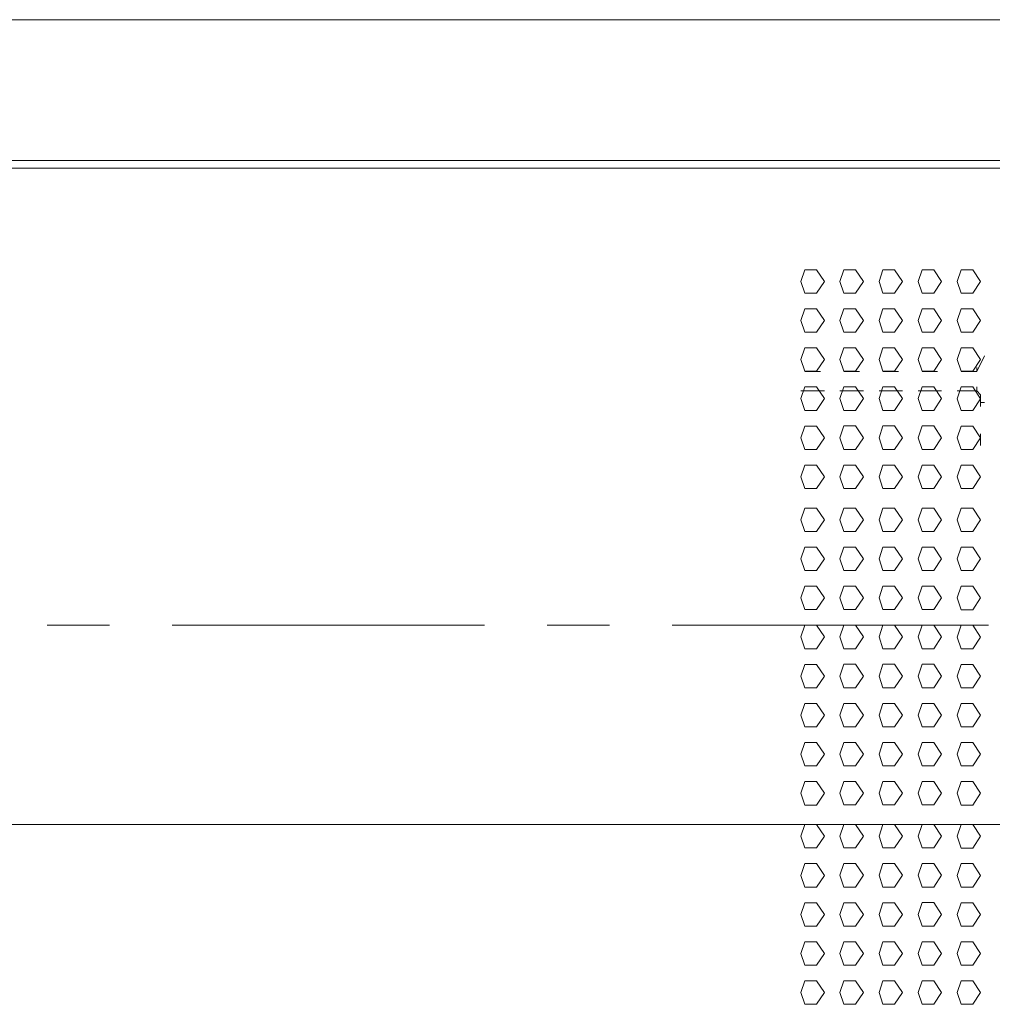
# Model space of a CAD drawing. Units: millimetres. Extents: x -39 to 249, y 47 to 270.
# Drawn here: x 153 to 158, y 148 to 153 of the extents above; entities that cross this region are included whole.
import ezdxf

# ---------------------------------------------------------------- set-up
doc = ezdxf.new("R2010")
doc.units = ezdxf.units.MM
doc.header["$MEASUREMENT"] = 0
doc.layers.add('レイヤー 2', color=7, linetype='Continuous', lineweight=0)

msp = doc.modelspace()

# ---------------------------------------------------------------- linework, layer by layer
at = {"layer": 'レイヤー 2', "color": 7, "lineweight": 9}
for p, q in [((143.764, 153.0632), (216.3233, 153.0632)), ((143.6582, 152.3012), (216.4292, 152.3012)), ((216.4292, 152.2589), (143.6582, 152.2589)), ((158.2632, 151.2429), (158.2208, 151.1582)), ((158.2208, 151.1583), (158.2208, 151.1794)), ((158.2208, 151.1581), (158.2208, 151.1793)), ((157.2895, 151.1582), (157.3741, 151.1582)), ((157.5011, 151.1582), (157.5858, 151.1582)), ((157.7128, 151.1582), (157.7975, 151.1582)), ((157.9245, 151.1582), (158.0091, 151.1582)), ((158.1361, 151.1582), (158.2208, 151.1582)), ((158.2208, 151.0523), (158.2208, 151.0735)), ((157.3953, 151.0524), (157.2683, 151.0524)), ((157.607, 151.0524), (157.48, 151.0524)), ((157.8186, 151.0524), (157.6916, 151.0524)), ((158.0303, 151.0524), (157.9033, 151.0524)), ((158.2208, 151.0524), (158.115, 151.0524)), ((158.242, 150.9677), (158.242, 150.9889)), ((158.2632, 150.9888), (158.242, 150.9888)), ((158.242, 150.7561), (158.242, 150.8196)), ((153.1832, 149.7825), (153.5218, 149.7825)), ((153.8605, 149.7825), (155.5538, 149.7825)), ((155.8925, 149.7825), (156.2312, 149.7825)), ((156.5698, 149.7825), (158.2843, 149.7825)), ((161.7768, 148.7029), (124.7775, 148.7029))]:
    msp.add_line(p, q, dxfattribs=at)
for points in [[(157.3953, 151.6453), (157.353, 151.7088), (157.2895, 151.7088), (157.2683, 151.6453), (157.2895, 151.5818), (157.353, 151.5818)], [(157.607, 151.6453), (157.5647, 151.7088), (157.5012, 151.7088), (157.48, 151.6453), (157.5012, 151.5818), (157.5647, 151.5818)], [(157.8187, 151.6454), (157.7763, 151.7089), (157.7128, 151.7089), (157.6917, 151.6454), (157.7128, 151.5819), (157.7763, 151.5819)], [(158.0303, 151.6451), (157.988, 151.7086), (157.9245, 151.7086), (157.9033, 151.6451), (157.9245, 151.5816), (157.988, 151.5816)], [(158.242, 151.6451), (158.1997, 151.7086), (158.1362, 151.7086), (158.115, 151.6451), (158.1362, 151.5816), (158.1997, 151.5816)], [(157.3953, 151.4336), (157.353, 151.4971), (157.2895, 151.4971), (157.2683, 151.4336), (157.2895, 151.3701), (157.353, 151.3701)], [(157.607, 151.4337), (157.5647, 151.4972), (157.5012, 151.4972), (157.48, 151.4337), (157.5012, 151.3702), (157.5647, 151.3702)], [(157.8187, 151.4337), (157.7763, 151.4972), (157.7128, 151.4972), (157.6917, 151.4337), (157.7128, 151.3702), (157.7763, 151.3702)], [(158.0303, 151.4334), (157.988, 151.4969), (157.9245, 151.4969), (157.9033, 151.4334), (157.9245, 151.3699), (157.988, 151.3699)], [(158.242, 151.4334), (158.1997, 151.4969), (158.1362, 151.4969), (158.115, 151.4334), (158.1362, 151.3699), (158.1997, 151.3699)], [(157.3953, 151.222), (157.353, 151.2855), (157.2895, 151.2855), (157.2683, 151.222), (157.2895, 151.1585), (157.353, 151.1585)], [(157.607, 151.222), (157.5647, 151.2855), (157.5012, 151.2855), (157.48, 151.222), (157.5012, 151.1585), (157.5647, 151.1585)], [(157.8187, 151.222), (157.7763, 151.2855), (157.7128, 151.2855), (157.6917, 151.222), (157.7128, 151.1585), (157.7763, 151.1585)], [(158.0303, 151.2221), (157.988, 151.2856), (157.9245, 151.2856), (157.9034, 151.2221), (157.9245, 151.1585), (157.988, 151.1585)], [(158.242, 151.2218), (158.1997, 151.2853), (158.1362, 151.2853), (158.115, 151.2218), (158.1362, 151.1583), (158.1997, 151.1583)], [(157.3953, 151.0103), (157.353, 151.0738), (157.2895, 151.0738), (157.2683, 151.0103), (157.2895, 150.9468), (157.353, 150.9468)], [(157.607, 151.0103), (157.5647, 151.0738), (157.5012, 151.0738), (157.48, 151.0103), (157.5012, 150.9468), (157.5647, 150.9468)], [(157.8187, 151.0104), (157.7763, 151.0739), (157.7128, 151.0739), (157.6917, 151.0104), (157.7128, 150.9468), (157.7763, 150.9468)], [(158.0303, 151.0104), (157.988, 151.0739), (157.9245, 151.0739), (157.9034, 151.0104), (157.9245, 150.9469), (157.988, 150.9469)], [(158.242, 151.0101), (158.1997, 151.0736), (158.1362, 151.0736), (158.115, 151.0101), (158.1362, 150.9466), (158.1997, 150.9466)], [(157.3953, 150.7986), (157.353, 150.8621), (157.2895, 150.8621), (157.2683, 150.7986), (157.2895, 150.7351), (157.353, 150.7351)], [(157.607, 150.7987), (157.5647, 150.8622), (157.5012, 150.8622), (157.48, 150.7987), (157.5012, 150.7351), (157.5647, 150.7351)], [(157.8187, 150.7987), (157.7763, 150.8622), (157.7128, 150.8622), (157.6917, 150.7987), (157.7128, 150.7352), (157.7763, 150.7352)], [(158.0303, 150.7987), (157.988, 150.8622), (157.9245, 150.8622), (157.9034, 150.7987), (157.9245, 150.7352), (157.988, 150.7352)], [(158.242, 150.7984), (158.1997, 150.8619), (158.1362, 150.8619), (158.115, 150.7984), (158.1362, 150.7349), (158.1997, 150.7349)], [(157.3953, 150.587), (157.353, 150.6505), (157.2895, 150.6505), (157.2683, 150.587), (157.2895, 150.5234), (157.353, 150.5234)], [(157.607, 150.587), (157.5647, 150.6505), (157.5012, 150.6505), (157.48, 150.587), (157.5012, 150.5235), (157.5647, 150.5235)], [(157.8187, 150.587), (157.7763, 150.6505), (157.7128, 150.6505), (157.6917, 150.587), (157.7128, 150.5235), (157.7763, 150.5235)], [(158.0303, 150.587), (157.988, 150.6505), (157.9245, 150.6505), (157.9034, 150.587), (157.9245, 150.5235), (157.988, 150.5235)], [(158.242, 150.5868), (158.1997, 150.6503), (158.1362, 150.6503), (158.115, 150.5868), (158.1362, 150.5232), (158.1997, 150.5232)], [(157.3953, 150.3541), (157.353, 150.4176), (157.2895, 150.4176), (157.2683, 150.3541), (157.2895, 150.2906), (157.353, 150.2906)], [(157.607, 150.3542), (157.5647, 150.4177), (157.5012, 150.4177), (157.48, 150.3542), (157.5012, 150.2906), (157.5647, 150.2906)], [(157.8187, 150.3542), (157.7763, 150.4177), (157.7128, 150.4177), (157.6917, 150.3542), (157.7128, 150.2907), (157.7763, 150.2907)], [(158.0303, 150.3542), (157.988, 150.4177), (157.9245, 150.4177), (157.9034, 150.3542), (157.9245, 150.2907), (157.988, 150.2907)], [(158.242, 150.3539), (158.1997, 150.4174), (158.1362, 150.4174), (158.115, 150.3539), (158.1362, 150.2904), (158.1997, 150.2904)], [(157.3953, 150.1425), (157.353, 150.206), (157.2895, 150.206), (157.2683, 150.1425), (157.2895, 150.0789), (157.353, 150.0789)], [(157.607, 150.1425), (157.5647, 150.206), (157.5012, 150.206), (157.48, 150.1425), (157.5012, 150.079), (157.5647, 150.079)], [(157.8187, 150.1425), (157.7763, 150.206), (157.7128, 150.206), (157.6917, 150.1425), (157.7128, 150.079), (157.7763, 150.079)], [(158.0303, 150.1425), (157.988, 150.206), (157.9245, 150.206), (157.9034, 150.1425), (157.9245, 150.079), (157.988, 150.079)], [(158.242, 150.1423), (158.1997, 150.2057), (158.1362, 150.2057), (158.115, 150.1423), (158.1362, 150.0787), (158.1997, 150.0787)], [(157.3953, 149.9308), (157.353, 149.9943), (157.2895, 149.9943), (157.2683, 149.9308), (157.2895, 149.8673), (157.353, 149.8673)], [(157.607, 149.9308), (157.5647, 149.9943), (157.5012, 149.9943), (157.48, 149.9308), (157.5012, 149.8673), (157.5647, 149.8673)], [(157.8187, 149.9308), (157.7763, 149.9943), (157.7128, 149.9943), (157.6917, 149.9308), (157.7128, 149.8673), (157.7763, 149.8673)], [(158.0303, 149.9309), (157.988, 149.9944), (157.9245, 149.9944), (157.9034, 149.9309), (157.9245, 149.8674), (157.988, 149.8674)], [(158.242, 149.9306), (158.1997, 149.9941), (158.1362, 149.9941), (158.115, 149.9306), (158.1362, 149.8671), (158.1997, 149.8671)], [(157.3953, 149.7191), (157.353, 149.7826), (157.2895, 149.7826), (157.2683, 149.7191), (157.2895, 149.6556), (157.353, 149.6556)], [(157.607, 149.7191), (157.5647, 149.7826), (157.5012, 149.7826), (157.48, 149.7191), (157.5012, 149.6556), (157.5647, 149.6556)], [(157.8187, 149.7192), (157.7763, 149.7827), (157.7128, 149.7827), (157.6917, 149.7192), (157.7128, 149.6557), (157.7763, 149.6557)], [(158.0303, 149.7192), (157.988, 149.7827), (157.9245, 149.7827), (157.9034, 149.7192), (157.9245, 149.6557), (157.988, 149.6557)], [(158.242, 149.7189), (158.1997, 149.7824), (158.1362, 149.7824), (158.115, 149.7189), (158.1362, 149.6554), (158.1997, 149.6554)], [(157.3953, 149.5074), (157.353, 149.5709), (157.2895, 149.5709), (157.2683, 149.5074), (157.2895, 149.4439), (157.353, 149.4439)], [(157.607, 149.5075), (157.5647, 149.571), (157.5012, 149.571), (157.48, 149.5075), (157.5012, 149.444), (157.5647, 149.444)], [(157.8187, 149.5075), (157.7763, 149.571), (157.7128, 149.571), (157.6917, 149.5075), (157.7128, 149.444), (157.7763, 149.444)], [(158.0303, 149.5075), (157.988, 149.571), (157.9245, 149.571), (157.9034, 149.5075), (157.9245, 149.444), (157.988, 149.444)], [(158.242, 149.5072), (158.1997, 149.5707), (158.1362, 149.5707), (158.115, 149.5072), (158.1362, 149.4437), (158.1997, 149.4437)], [(157.3953, 149.2958), (157.353, 149.3593), (157.2895, 149.3593), (157.2683, 149.2958), (157.2895, 149.2323), (157.353, 149.2323)], [(157.607, 149.2958), (157.5647, 149.3593), (157.5012, 149.3593), (157.48, 149.2958), (157.5012, 149.2323), (157.5647, 149.2323)], [(157.8187, 149.2958), (157.7763, 149.3593), (157.7128, 149.3593), (157.6917, 149.2958), (157.7128, 149.2323), (157.7763, 149.2323)], [(158.0303, 149.2959), (157.988, 149.3594), (157.9245, 149.3594), (157.9034, 149.2959), (157.9245, 149.2324), (157.988, 149.2324)], [(158.242, 149.2956), (158.1997, 149.3591), (158.1362, 149.3591), (158.115, 149.2956), (158.1362, 149.2321), (158.1997, 149.2321)], [(157.3953, 149.0841), (157.353, 149.1476), (157.2895, 149.1476), (157.2683, 149.0841), (157.2895, 149.0206), (157.353, 149.0206)], [(157.607, 149.0841), (157.5647, 149.1476), (157.5012, 149.1476), (157.48, 149.0841), (157.5012, 149.0206), (157.5647, 149.0206)], [(157.8187, 149.0842), (157.7763, 149.1477), (157.7128, 149.1477), (157.6917, 149.0842), (157.7128, 149.0207), (157.7763, 149.0207)], [(158.0303, 149.0842), (157.988, 149.1477), (157.9245, 149.1477), (157.9034, 149.0842), (157.9245, 149.0207), (157.988, 149.0207)], [(158.242, 149.0839), (158.1997, 149.1474), (158.1362, 149.1474), (158.115, 149.0839), (158.1362, 149.0204), (158.1997, 149.0204)], [(157.3953, 148.8724), (157.353, 148.9359), (157.2895, 148.9359), (157.2683, 148.8724), (157.2895, 148.8089), (157.353, 148.8089)], [(157.607, 148.8725), (157.5647, 148.936), (157.5012, 148.936), (157.48, 148.8725), (157.5012, 148.809), (157.5647, 148.809)], [(157.8187, 148.8725), (157.7763, 148.936), (157.7128, 148.936), (157.6917, 148.8725), (157.7128, 148.809), (157.7763, 148.809)], [(158.0303, 148.8725), (157.988, 148.936), (157.9245, 148.936), (157.9034, 148.8725), (157.9245, 148.809), (157.988, 148.809)], [(158.242, 148.8722), (158.1997, 148.9357), (158.1362, 148.9357), (158.115, 148.8722), (158.1362, 148.8087), (158.1997, 148.8087)], [(157.3953, 148.6396), (157.353, 148.7031), (157.2895, 148.7031), (157.2683, 148.6396), (157.2895, 148.5761), (157.353, 148.5761)], [(157.607, 148.6396), (157.5647, 148.7031), (157.5012, 148.7031), (157.48, 148.6396), (157.5012, 148.5761), (157.5647, 148.5761)], [(157.8187, 148.6397), (157.7763, 148.7032), (157.7128, 148.7032), (157.6917, 148.6397), (157.7128, 148.5762), (157.7763, 148.5762)], [(158.0303, 148.6397), (157.988, 148.7032), (157.9245, 148.7032), (157.9034, 148.6397), (157.9245, 148.5762), (157.988, 148.5762)], [(158.242, 148.6394), (158.1997, 148.7029), (158.1362, 148.7029), (158.115, 148.6394), (158.1362, 148.5759), (158.1997, 148.5759)], [(157.3953, 148.4279), (157.353, 148.4914), (157.2895, 148.4914), (157.2683, 148.4279), (157.2895, 148.3644), (157.353, 148.3644)], [(157.607, 148.428), (157.5647, 148.4915), (157.5012, 148.4915), (157.48, 148.428), (157.5012, 148.3645), (157.5647, 148.3645)], [(157.8187, 148.428), (157.7763, 148.4915), (157.7128, 148.4915), (157.6917, 148.428), (157.7128, 148.3645), (157.7763, 148.3645)], [(158.0303, 148.428), (157.988, 148.4915), (157.9245, 148.4915), (157.9034, 148.428), (157.9245, 148.3645), (157.988, 148.3645)], [(158.242, 148.4277), (158.1997, 148.4912), (158.1362, 148.4912), (158.115, 148.4277), (158.1362, 148.3642), (158.1997, 148.3642)], [(157.3953, 148.2163), (157.353, 148.2798), (157.2895, 148.2798), (157.2683, 148.2163), (157.2895, 148.1528), (157.353, 148.1528)], [(157.607, 148.2163), (157.5647, 148.2798), (157.5012, 148.2798), (157.48, 148.2163), (157.5012, 148.1528), (157.5647, 148.1528)], [(157.8187, 148.2163), (157.7763, 148.2798), (157.7128, 148.2798), (157.6917, 148.2163), (157.7128, 148.1528), (157.7763, 148.1528)], [(158.0303, 148.2164), (157.988, 148.2799), (157.9245, 148.2799), (157.9034, 148.2164), (157.9245, 148.1529), (157.988, 148.1529)], [(158.242, 148.2161), (158.1997, 148.2796), (158.1362, 148.2796), (158.115, 148.2161), (158.1362, 148.1526), (158.1997, 148.1526)], [(157.3953, 148.0046), (157.353, 148.0681), (157.2895, 148.0681), (157.2683, 148.0046), (157.2895, 147.9411), (157.353, 147.9411)], [(157.607, 148.0046), (157.5647, 148.0681), (157.5012, 148.0681), (157.48, 148.0046), (157.5012, 147.9411), (157.5647, 147.9411)], [(157.8187, 148.0047), (157.7763, 148.0682), (157.7128, 148.0682), (157.6917, 148.0047), (157.7128, 147.9412), (157.7763, 147.9412)], [(158.0303, 148.0047), (157.988, 148.0682), (157.9245, 148.0682), (157.9034, 148.0047), (157.9245, 147.9412), (157.988, 147.9412)], [(158.242, 148.0044), (158.1997, 148.0679), (158.1362, 148.0679), (158.115, 148.0044), (158.1362, 147.9409), (158.1997, 147.9409)], [(157.3953, 147.7929), (157.353, 147.8564), (157.2895, 147.8564), (157.2683, 147.7929), (157.2895, 147.7294), (157.353, 147.7294)], [(157.607, 147.793), (157.5647, 147.8565), (157.5012, 147.8565), (157.48, 147.793), (157.5012, 147.7295), (157.5647, 147.7295)], [(157.8187, 147.793), (157.7763, 147.8565), (157.7128, 147.8565), (157.6917, 147.793), (157.7128, 147.7295), (157.7763, 147.7295)], [(158.0303, 147.793), (157.988, 147.8565), (157.9245, 147.8565), (157.9034, 147.793), (157.9245, 147.7295), (157.988, 147.7295)], [(158.242, 147.7927), (158.1997, 147.8562), (158.1362, 147.8562), (158.115, 147.7927), (158.1362, 147.7292), (158.1997, 147.7292)]]:
    msp.add_lwpolyline(points, close=True, dxfattribs=at)
msp.add_lwpolyline([(158.2208, 151.0524), (158.242, 151.0312), (158.242, 150.9889)], dxfattribs=at)

doc.saveas('drawing.dxf')
